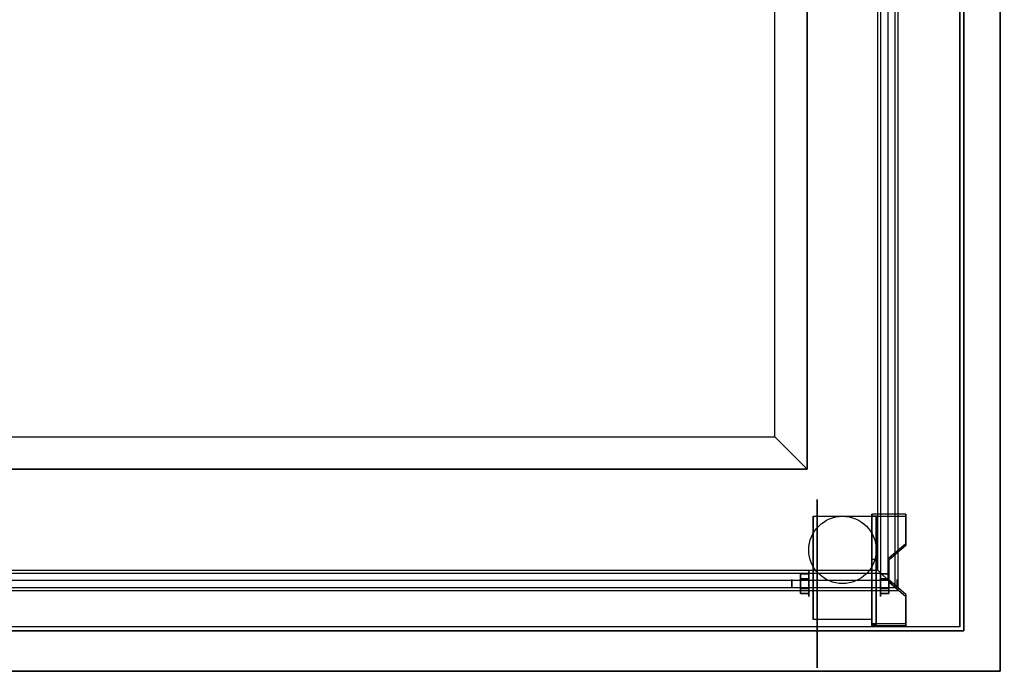
# Model space of a CAD drawing. Extents: x -190 to 190, y -23 to 23.
# Drawn here: x 132 to 156, y -16 to 0 of the extents above; entities that cross this region are included whole.
import ezdxf

# ---------------------------------------------------------------- set-up
doc = ezdxf.new("R2010")
doc.units = 0
for name, color, linetype in [('3D', 254, 'CONTINUOUS'), ('3D-BLACK', 250, 'CONTINUOUS'), ('3D-CART-BODY', 42, 'CONTINUOUS'), ('3D-CART-TRIM', 5, 'CONTINUOUS'), ('3D-FLAT', 7, 'CONTINUOUS'), ('3D-NON', 7, 'CONTINUOUS')]:
    doc.layers.add(name, color=color, linetype=linetype)

msp = doc.modelspace()

# ---------------------------------------------------------------- linework, layer by layer
at = {"layer": '3D', "extrusion": (1, 0, 0)}
for centre, radius in [((-13.596, 2.083, 151.292), 0.313), ((-13.596, 2.083, 150.875), 0.104)]:
    msp.add_circle(centre, radius, dxfattribs=at)
at = {"layer": '3D', "extrusion": (-1, 0, 0)}
for centre, radius in [((13.596, 2.083, -153.062), 0.313), ((13.596, 2.083, -153.479), 0.104)]:
    msp.add_circle(centre, radius, dxfattribs=at)
for centre in [(13.596, 2.083, -151.396), (13.596, 2.083, -152.854)]:
    msp.add_arc(centre, 0.884, 225, 0, dxfattribs=at)
at = {"layer": '3D'}
for points, invisible_edges in [([(153.5, -13.762, 34.125), (153.5, 12.238, 34.125), (153.427, 12.165, 34.302), (153.427, -13.689, 34.302)], 6), ([(153.25, -13.512, 34.375), (153.25, 11.988, 34.375), (153.073, 11.811, 34.302), (153.073, -13.335, 34.302)], 6), ([(153.427, -13.689, 34.302), (153.427, 12.165, 34.302), (153.25, 11.988, 34.375), (153.25, -13.512, 34.375)], 6), ([(153.073, -13.335, 34.302), (153.073, 11.811, 34.302), (153, 11.738, 34.125), (153, -13.262, 34.125)], 6), ([(152.854, -12.6, 2.35), (153.688, -12.6, 2.35), (153.688, -11.878, 1.934), (152.854, -11.878, 1.934)], 15), ([(152.854, -12.652, 2.26), (153.688, -12.652, 2.26), (153.688, -11.93, 1.843), (152.854, -11.93, 1.843)], 15), ([(153.688, -12.6, 2.35), (152.854, -12.6, 2.35), (152.854, -12.961, 2.559), (153.271, -12.961, 2.559)], 15), ([(153.688, -12.652, 2.26), (152.854, -12.652, 2.26), (152.854, -13.013, 2.468), (153.271, -13.013, 2.468)], 15), ([(152.854, -13.502, 2.871), (153.271, -13.502, 2.871), (153.271, -12.961, 2.559), (152.854, -12.961, 2.559)], 15), ([(152.854, -13.554, 2.781), (153.271, -13.554, 2.781), (153.271, -13.013, 2.468), (152.854, -13.013, 2.468)], 15), ([(99, -13.512, 34.375), (153.25, -13.512, 34.375), (153.073, -13.335, 34.302), (99.177, -13.335, 34.302)], 14), ([(99.177, -13.335, 34.302), (153.073, -13.335, 34.302), (153, -13.262, 34.125), (99.25, -13.262, 34.125)], 14), ([(98.823, -13.689, 34.302), (153.427, -13.689, 34.302), (153.25, -13.512, 34.375), (99, -13.512, 34.375)], 14), ([(153.271, -13.502, 2.871), (152.854, -13.502, 2.871), (152.854, -13.863, 3.079), (153.688, -13.863, 3.079)], 15), ([(153.271, -13.554, 2.781), (152.854, -13.554, 2.781), (152.854, -13.915, 2.989), (153.688, -13.915, 2.989)], 15), ([(98.75, -13.762, 34.125), (153.5, -13.762, 34.125), (153.427, -13.689, 34.302), (98.823, -13.689, 34.302)], 14), ([(152.854, -14.584, 3.496), (153.688, -14.584, 3.496), (153.688, -13.863, 3.079), (152.854, -13.863, 3.079)], 15), ([(152.854, -14.636, 3.406), (153.688, -14.636, 3.406), (153.688, -13.915, 2.989), (152.854, -13.915, 2.989)], 15)]:
    msp.add_3dface(points, dxfattribs=dict(at, invisible_edges=invisible_edges))
for points in [[(153.688, -11.93, 1.843), (153.688, -11.878, 1.934), (152.854, -11.878, 1.934), (152.854, -11.93, 1.843)], [(152.854, -14.636, 3.406), (152.854, -11.93, 1.843), (152.958, -11.93, 1.843), (152.958, -14.636, 3.406)], [(152.854, -11.93, 1.843), (152.854, -12.992, 1.254), (152.958, -12.992, 1.254), (152.958, -11.93, 1.843)], [(153.271, -13.013, 2.468), (153.271, -12.961, 2.559), (153.688, -12.6, 2.35), (153.688, -12.652, 2.26)], [(152.854, -14.616, 2.191), (152.854, -12.992, 1.254), (152.958, -12.992, 1.254), (152.958, -14.616, 2.191)], [(151.083, -13.355, 2.083), (151.292, -13.355, 2.083), (151.292, -13.476, 2.292), (151.083, -13.476, 2.292)], [(151.083, -13.476, 1.875), (151.292, -13.476, 1.875), (151.292, -13.355, 2.083), (151.083, -13.355, 2.083)], [(153.271, -13.355, 2.083), (153.062, -13.355, 2.083), (153.062, -13.476, 1.875), (153.271, -13.476, 1.875)], [(153.271, -13.476, 2.292), (153.062, -13.476, 2.292), (153.062, -13.355, 2.083), (153.271, -13.355, 2.083)], [(153.688, -13.915, 2.989), (153.688, -13.863, 3.079), (153.271, -13.502, 2.871), (153.271, -13.554, 2.781)], [(151.083, -13.836, 2.083), (151.292, -13.836, 2.083), (151.292, -13.716, 1.875), (151.083, -13.716, 1.875)], [(151.083, -13.716, 2.292), (151.292, -13.716, 2.292), (151.292, -13.836, 2.083), (151.083, -13.836, 2.083)], [(153.271, -13.836, 2.083), (153.062, -13.836, 2.083), (153.062, -13.716, 2.292), (153.271, -13.716, 2.292)], [(153.271, -13.716, 1.875), (153.062, -13.716, 1.875), (153.062, -13.836, 2.083), (153.271, -13.836, 2.083)], [(152.854, -14.636, 3.406), (152.854, -14.584, 3.496), (153.688, -14.584, 3.496), (153.688, -14.636, 3.406)], [(152.854, -14.636, 3.406), (152.854, -14.616, 2.191), (152.958, -14.616, 2.191), (152.958, -14.636, 3.406)]]:
    msp.add_3dface(points, dxfattribs=at)
at = {"layer": '3D-BLACK', "extrusion": (1, 0, 0)}
msp.add_circle((-13.596, 2.083, 151.5), 2.083, dxfattribs=at)
at = {"layer": '3D-BLACK'}
for points in [[(97.225, -14.662, 5), (97.225, 15.137, 5), (155.025, 15.137, 5), (155.025, -14.662, 5)], [(155.025, -14.662, 5), (155.025, -14.662, 33), (155.025, 15.137, 33), (155.025, 15.137, 5)]]:
    msp.add_3dface(points, dxfattribs=at)
at = {"layer": '3D-CART-BODY'}
for points in [[(155.125, -13.262, 5.25), (155.125, -13.262, 33), (155.125, 13.738, 33), (155.125, 13.738, 5.25)], [(98.625, -14.762, 5.25), (98.625, -14.762, 33), (153.625, -14.762, 33), (153.625, -14.762, 5.25)]]:
    msp.add_3dface(points, dxfattribs=at)
at = {"layer": '3D-CART-TRIM'}
for points in [[(155.125, -13.262, 5), (155.125, -13.262, 5.25), (155.125, 13.738, 5.25), (155.125, 13.738, 5)], [(155.125, -14.762, 5), (155.125, -14.762, 33), (155.125, -13.262, 33), (155.125, -13.262, 5)], [(153.625, -14.762, 5), (153.625, -14.762, 5.25), (98.625, -14.762, 5.25), (98.625, -14.762, 5)], [(98.625, -14.762, 5), (98.625, -14.762, 5.25), (153.625, -14.762, 5.25), (153.625, -14.762, 5)], [(153.625, -14.762, 5), (153.625, -14.762, 33), (155.125, -14.762, 33), (155.125, -14.762, 5)]]:
    msp.add_3dface(points, dxfattribs=at)
at = {"layer": '3D-FLAT'}
msp.add_circle((152.125, -12.762, 4.792), 0.833, dxfattribs=at)
for points, invisible_edges in [([(156.125, -15.762, 34), (153.5, -13.762, 34), (153.5, 12.238, 34), (156.125, 16.238, 34)], 13), ([(153, -13.262, 34), (153, 11.738, 34), (151.25, 9.238, 34), (151.25, -10.762, 34)], 14), ([(101, -10.762, 26), (151.25, -10.762, 26), (151.25, 9.238, 26), (101, 9.238, 26)], 15), ([(150.45, -9.962, 32.9), (150.45, 8.438, 32.9), (151.25, 9.238, 32.9), (151.25, -10.762, 32.9)], 6), ([(151.25, -10.762, 33), (151.25, 9.238, 33), (150.45, 8.438, 33), (150.45, -9.962, 33)], 6), ([(101.8, -9.962, 32.9), (150.45, -9.962, 32.9), (151.25, -10.762, 32.9), (101, -10.762, 32.9)], 14), ([(101, -10.762, 33), (151.25, -10.762, 33), (150.45, -9.962, 33), (101.8, -9.962, 33)], 14), ([(99.25, -13.262, 34), (153, -13.262, 34), (151.25, -10.762, 34), (101, -10.762, 34)], 14), ([(96.125, -15.762, 34), (98.75, -13.762, 34), (153.5, -13.762, 34), (156.125, -15.762, 34)], 13)]:
    msp.add_3dface(points, dxfattribs=dict(at, invisible_edges=invisible_edges))
for points in [[(152.854, -14.48, 4.792), (151.396, -14.48, 4.792), (151.396, -11.929, 4.792), (152.854, -11.929, 4.792)], [(151.083, -13.476, 2.292), (151.292, -13.476, 2.292), (151.292, -13.716, 2.292), (151.083, -13.716, 2.292)], [(151.083, -13.716, 1.875), (151.292, -13.716, 1.875), (151.292, -13.476, 1.875), (151.083, -13.476, 1.875)], [(153.271, -13.716, 2.292), (153.062, -13.716, 2.292), (153.062, -13.476, 2.292), (153.271, -13.476, 2.292)], [(153.271, -13.476, 1.875), (153.062, -13.476, 1.875), (153.062, -13.716, 1.875), (153.271, -13.716, 1.875)]]:
    msp.add_3dface(points, dxfattribs=at)
at = {"layer": '3D-NON'}
for points in [[(156.025, -15.762, 34), (156.025, -15.762, 33), (156.025, 16.238, 33), (156.025, 16.238, 34)], [(152.854, -14.636, 3.406), (152.854, -14.584, 3.496), (152.854, -11.878, 1.934), (152.854, -11.93, 1.843)], [(153.688, -12.652, 2.26), (153.688, -12.6, 2.35), (153.688, -11.878, 1.934), (153.688, -11.93, 1.843)], [(151.396, -11.929, 4.792), (151.396, -11.929, 4.792), (151.396, -12.971, 1.458)], [(152.854, -11.929, 4.792), (152.854, -11.929, 4.792), (152.854, -12.971, 1.458)], [(152.854, -14.636, 3.406), (152.854, -14.616, 2.191), (152.854, -12.992, 1.254), (152.854, -11.93, 1.843)], [(152.958, -14.636, 3.406), (152.958, -14.616, 2.191), (152.958, -12.992, 1.254), (152.958, -11.93, 1.843)], [(153.271, -13.554, 2.781), (153.271, -13.502, 2.871), (153.271, -12.961, 2.559), (153.271, -13.013, 2.468)], [(153.688, -14.636, 3.406), (153.688, -14.584, 3.496), (153.688, -13.863, 3.079), (153.688, -13.915, 2.989)], [(151.396, -14.48, 2.083), (151.396, -14.48, 2.083), (151.396, -14.48, 4.792)], [(152.854, -14.48, 2.083), (152.854, -14.48, 2.083), (152.854, -14.48, 4.792)], [(96.225, -15.762, 34), (96.225, -15.762, 33), (156.025, -15.762, 33), (156.025, -15.762, 34)]]:
    msp.add_3dface(points, dxfattribs=at)
for points, invisible_edges in [([(153.5, -13.762, 34), (153.5, 12.238, 34), (153.5, 12.238, 34.125), (153.5, -13.762, 34.125)], 6), ([(153, -13.262, 34.125), (153, 11.738, 34.125), (153, 11.738, 34), (153, -13.262, 34)], 6), ([(153, -13.262, 34), (153, -13.262, 17.5), (153, 11.738, 17.5), (153, 11.738, 34)], 8), ([(151.25, -10.762, 32.9), (151.25, 9.238, 32.9), (151.25, 9.238, 26), (151.25, -10.762, 26)], 2), ([(151.25, -10.762, 34), (151.25, 9.238, 34), (151.25, 9.238, 33), (151.25, -10.762, 33)], 6), ([(150.45, -9.962, 33), (150.45, 8.438, 33), (150.45, 8.438, 32.9), (150.45, -9.962, 32.9)], 6), ([(101.8, -9.962, 33), (150.45, -9.962, 33), (150.45, -9.962, 32.9), (101.8, -9.962, 32.9)], 14), ([(101, -10.762, 32.9), (151.25, -10.762, 32.9), (151.25, -10.762, 26), (101, -10.762, 26)], 10), ([(101, -10.762, 34), (151.25, -10.762, 34), (151.25, -10.762, 33), (101, -10.762, 33)], 14), ([(151.396, -12.701, 4.792), (151.396, -11.929, 4.792), (151.396, -12.971, 1.458), (151.396, -13.258, 1.267)], 15), ([(152.854, -12.701, 4.792), (152.854, -11.929, 4.792), (152.854, -12.971, 1.458), (152.854, -13.258, 1.267)], 15), ([(151.396, -13.057, 4.792), (151.396, -12.701, 4.792), (151.396, -13.258, 1.267), (151.396, -13.596, 1.199)], 15), ([(152.854, -13.057, 4.792), (152.854, -12.701, 4.792), (152.854, -13.258, 1.267), (152.854, -13.596, 1.199)], 15), ([(151.396, -13.413, 4.792), (151.396, -13.057, 4.792), (151.396, -13.596, 1.199), (151.396, -13.934, 1.267)], 15), ([(152.854, -13.413, 4.792), (152.854, -13.057, 4.792), (152.854, -13.596, 1.199), (152.854, -13.934, 1.267)], 15), ([(99.25, -13.262, 34.125), (153, -13.262, 34.125), (153, -13.262, 34), (99.25, -13.262, 34)], 14), ([(99.25, -13.262, 34), (99.25, -13.262, 17.5), (153, -13.262, 17.5), (153, -13.262, 34)], 8), ([(151.396, -13.768, 4.792), (151.396, -13.413, 4.792), (151.396, -13.934, 1.267), (151.396, -14.221, 1.458)], 15), ([(152.854, -13.768, 4.792), (152.854, -13.413, 4.792), (152.854, -13.934, 1.267), (152.854, -14.221, 1.458)], 15), ([(98.75, -13.762, 34), (153.5, -13.762, 34), (153.5, -13.762, 34.125), (98.75, -13.762, 34.125)], 14), ([(151.396, -14.124, 4.792), (151.396, -13.768, 4.792), (151.396, -14.221, 1.458), (151.396, -14.412, 1.745)], 15), ([(152.854, -14.124, 4.792), (152.854, -13.768, 4.792), (152.854, -14.221, 1.458), (152.854, -14.412, 1.745)], 15), ([(151.396, -14.48, 4.792), (151.396, -14.124, 4.792), (151.396, -14.412, 1.745), (151.396, -14.48, 2.083)], 15), ([(152.854, -14.48, 4.792), (152.854, -14.124, 4.792), (152.854, -14.412, 1.745), (152.854, -14.48, 2.083)], 15)]:
    msp.add_3dface(points, dxfattribs=dict(at, invisible_edges=invisible_edges))

doc.saveas('drawing.dxf')
